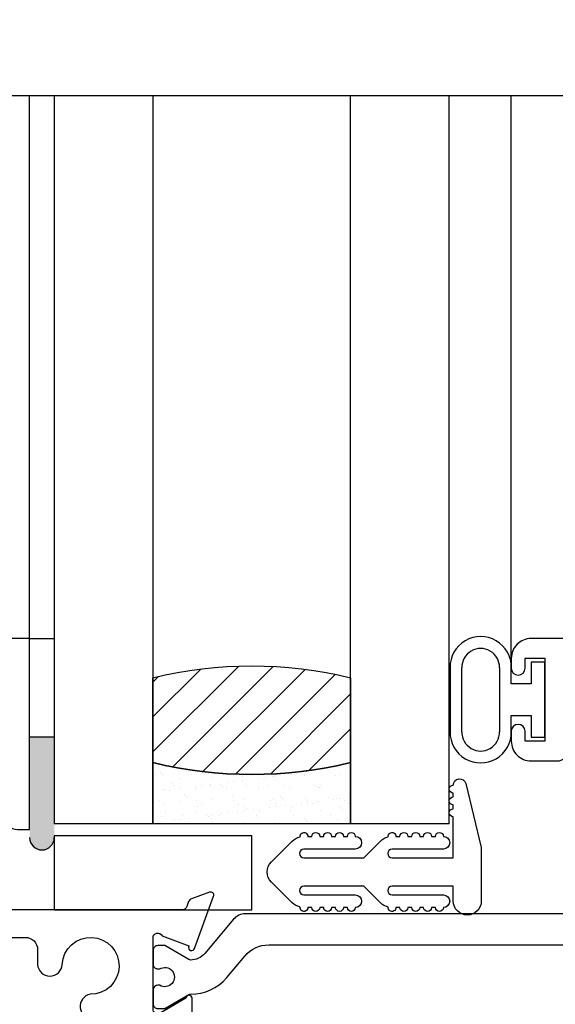
# Model space of a CAD drawing. Units: inches. Extents: x 0 to 147, y 0 to 94.
# Drawn here: x 52 to 53, y 80 to 82 of the extents above; entities that cross this region are included whole.
import ezdxf

# ---------------------------------------------------------------- set-up
doc = ezdxf.new("R2010")
doc.units = ezdxf.units.IN
doc.header["$MEASUREMENT"] = 0
doc.layers.get('0').update_dxf_attribs({"color": 4})

# ---------------------------------------------------------------- blocks, each defined once
blk = doc.blocks.new('20-0875')
blk.add_lwpolyline([(0.763, -0.292, -0.223259), (0.7265, -0.3089, -0.130137), (0.7226, -0.3078), (0.6613, -0.2724), (0.6439, -0.2724, 0.414214), (0.6319, -0.2844), (0.6319, -0.3195, 0.414214), (0.6439, -0.3315), (0.6485, -0.3315, -1.809097), (0.6485, -0.3728), (0.6439, -0.3728, 0.414214), (0.6319, -0.3848), (0.6319, -0.4199, 0.414214), (0.6439, -0.4319), (0.6613, -0.4319), (0.7226, -0.3966, -0.133767), (0.7266, -0.3955, 0.223876), (0.8181, -0.3533), (0.8639, -0.2987, -0.221695), (0.9244, -0.2705), (1.7706, -0.2705, -0.414214), (1.8096, -0.3095), (1.8096, -0.365, 0.414214), (1.908, -0.4634), (1.9499, -0.4634, -0.414214), (1.9893, -0.5028), (1.9893, -0.5432, -0.414214), (1.9503, -0.5822), (1.8293, -0.5822, 0.414214), (1.8096, -0.6018), (1.8096, -0.6622, 0.414214), (1.8293, -0.6819), (1.9502, -0.6819, -0.414214), (1.9892, -0.7209), (1.9892, -1.189, -0.414214), (1.9692, -1.209), (1.9382, -1.209, 0.414214), (1.9182, -1.229), (1.9182, -1.2805, -0.414214), (1.8985, -1.3002), (1.8484, -1.3002, 0.414214), (1.8287, -1.3198), (1.8287, -1.3592, 0.414214), (1.8484, -1.3789), (1.8994, -1.3789, -0.35277), (1.9187, -1.3944, 0.35277), (1.9379, -1.4099), (1.9773, -1.4099, 0.414214), (1.997, -1.3902), (1.997, -1.3076, -0.414214), (2.0166, -1.288), (2.0692, -1.288, 0.414214), (2.0889, -1.2683), (2.0889, -0.8587, -0.414214), (2.1046, -0.843), (2.2862, -0.843, -0.414214), (2.3019, -0.8587), (2.3019, -0.8817, 0.414214), (2.3216, -0.9014), (2.3534, -0.9014, 0.383711), (2.3732, -0.8835), (2.4329, -0.3189, 0.971518), (2.3556, -0.3084), (2.2599, -0.713, -0.347713), (2.222, -0.743), (2.148, -0.743, -0.414214), (2.0889, -0.684), (2.0889, -0.1877, 0.414214), (2.0771, -0.1759), (2.0108, -0.1759, 0.414214), (2.0029, -0.1838), (2.0029, -0.2135, 0.414214), (2.0108, -0.2214), (2.012, -0.2214, -0.414214), (2.02, -0.2294), (2.02, -0.2734, -0.256894), (2.0162, -0.2801, 0.222288), (2.0126, -0.2858), (2.0041, -0.35, -0.376373), (1.9885, -0.3637), (1.9193, -0.3637, -0.414214), (1.8996, -0.344), (1.8996, -0.1959, 0.414214), (1.8796, -0.1759), (1.8296, -0.1759, 0.234807), (1.8137, -0.1838, -0.234807), (1.7977, -0.1917), (0.8653, -0.1917, 0.221695), (0.8354, -0.2057)], format="xyb", close=True)
blk = doc.blocks.new('IF-1483')
for points in [[(0.319, 0.0219), (0.319, 0.5059), (0.269, 0.5059), (0, 0), (0, -1.4626, 0.414214), (0.031, -1.4936), (2.3326, -1.4936, 0.414214), (2.3636, -1.4626), (2.3636, -1.3587), (2.3016, -1.3587), (2.3016, -1.4151), (2.0886, -1.4151), (2.0886, -1.3156), (2.0186, -1.3156), (2.0186, -1.4156), (1.8284, -1.4156), (1.8284, -1.2919), (1.9006, -1.2919), (1.9006, -1.1535, 0.414214), (1.7586, -1.0115), (0.6626, -1.0115, -0.414214), (0.6316, -0.9805), (0.6316, -0.6987, -0.414214), (0.6626, -0.6677), (0.6996, -0.6677, 0.491984), (0.7296, -0.6288, 0.199884), (0.6851, -0.5706), (0.6548, -0.5531, -0.57735), (0.6548, -0.5271), (0.6994, -0.5013, 0.267949), (0.7306, -0.4472), (0.7306, -0.4059, 0.998384), (0.7146, -0.4059), (0.6496, -0.4434, -0.57735), (0.6316, -0.433), (0.6316, -0.2526, -0.817771), (0.6547, -0.2479), (0.7225, -0.2726), (0.7219, -0.2742, 1), (0.737, -0.2797), (0.7851, -0.1473, 0.63707), (0.7749, -0.1371), (0.7288, -0.1538, 0.221695), (0.7216, -0.161), (0.717, -0.1737, -0.315299), (0.7057, -0.1816), (0.109, -0.1816, -0.414214), (0.078, -0.1506), (0.078, 0.0146), (0.2193, 0.2805, -0.781286), (0.257, 0.2711), (0.257, 0.0529, 0.414214), (0.288, 0.0219)], [(0.078, -1.3846), (0.078, -0.2826, -0.414214), (0.109, -0.2516), (0.3083, -0.2516, -0.414214), (0.3393, -0.2826), (0.3393, -0.3198, 0.953252), (0.4017, -0.3199, -2.35245), (0.4726, -0.3956, 0.933652), (0.4797, -0.4574, 0.076808), (0.5199, -0.4493, -0.521371), (0.5616, -0.4784), (0.5616, -0.9805, -0.414214), (0.5306, -1.0115), (0.4736, -1.0115, 0.414214), (0.3316, -1.1535), (0.3316, -1.3846, -0.414214), (0.3006, -1.4156), (0.109, -1.4156, -0.414214)], [(0.6034, -1.1202, -0.489846), (0.6334, -1.0815), (1.5998, -1.0815, -0.490271), (1.6298, -1.1202, 0.053175), (1.6257, -1.1481, 0.999851), (1.6867, -1.1506, -2.281241), (1.7616, -1.2254, 0.907734), (1.7586, -1.2863), (1.7586, -1.3846, -0.414214), (1.7276, -1.4156), (0.4326, -1.4156, -0.414214), (0.4016, -1.3846), (0.4016, -1.3133, -0.48987), (0.4403, -1.2833, 1.000106), (0.4557, -1.2232, -2.248697), (0.5448, -1.1641, 1), (0.6061, -1.1733, 0.100144)]]:
    blk.add_lwpolyline(points, format="xyb", close=True)
blk.add_blockref('20-0875', (0, 0))
blk = doc.blocks.new('20-7051A')
at = {"linetype": 'Continuous'}
for p, q in [((-0.2401, 0.081), (-0.2401, -0.081)), ((-0.2101, -0.081), (-0.2101, 0.081)), ((-0.115, 0.081), (-0.115, -0.081)), ((-0.085, 0.04), (-0.085, 0.081)), ((0, 0.095), (-0.035, 0.095)), ((-0.035, 0.095), (-0.035, 0.04)), ((0, -0.095), (0, 0.095)), ((-0.035, 0.04), (-0.085, 0.04)), ((-0.085, -0.081), (-0.085, -0.04)), ((-0.085, -0.04), (-0.035, -0.04)), ((-0.035, -0.04), (-0.035, -0.095)), ((-0.035, -0.095), (0, -0.095))]:
    blk.add_line(p, q, dxfattribs=at)
for centre, radius, start, end in [((-0.1625, 0.0825), 0.0775, 358.9231, 181.0769), ((-0.1625, 0.0824), 0.0476, 358.2538, 181.7462), ((-0.1625, -0.0825), 0.0775, 178.9231, 1.0769), ((-0.1625, -0.0824), 0.0476, 178.2538, 1.7462)]:
    blk.add_arc(centre, radius, start, end, dxfattribs=at)
blk = doc.blocks.new('S-11150')
blk.add_lwpolyline([(-0.075, 0.7411), (-0.075, 0.6876), (0, 0.6876), (0, 0), (-0.49, 0, -0.414214), (-0.54, 0.05), (-0.54, 0.075, -1), (-0.505, 0.075), (-0.505, 0.05), (-0.455, 0.05), (-0.455, 0.26), (-0.505, 0.26), (-0.505, 0.235, -1), (-0.54, 0.235), (-0.54, 0.26, -0.414214), (-0.49, 0.31), (-0.424, 0.31, -0.414214), (-0.393, 0.279), (-0.393, 0.093, 0.414214), (-0.362, 0.062), (-0.093, 0.062, 0.414214), (-0.062, 0.093), (-0.062, 0.6256), (-0.0757, 0.6256, -0.407568), (-0.137, 0.6869), (-0.137, 0.779), (-0.1738, 0.8245, -1), (-0.1372, 0.854), (-0.0617, 0.7606, -0.630755), (-0.071, 0.7411)], format="xyb", close=True)
blk = doc.blocks.new('20-4285')
at = {"linetype": 'Continuous'}
blk.add_lwpolyline([(-0.5315, 0.0197, 0.414214), (-0.5315, -0.0312), (-0.4795, -0.0832, 0.138962), (-0.459, -0.0946, 1.060038), (-0.4391, -0.0957), (-0.4291, -0.0957, 1), (-0.4091, -0.0957), (-0.3991, -0.0957, 1), (-0.3791, -0.0957), (-0.3691, -0.0957, 1), (-0.3491, -0.0957), (-0.3391, -0.0957, 1), (-0.3191, -0.0957, 1), (-0.3191, -0.0637), (-0.4491, -0.0637, -1), (-0.4491, -0.0417), (-0.2978, -0.0417), (-0.2564, -0.0832, 0.138962), (-0.2359, -0.0946, 1.060038), (-0.216, -0.0957), (-0.206, -0.0957, 1), (-0.186, -0.0957), (-0.176, -0.0957, 1), (-0.156, -0.0957), (-0.146, -0.0957, 1), (-0.126, -0.0957), (-0.116, -0.0957, 1), (-0.096, -0.0957, 1), (-0.096, -0.0637), (-0.226, -0.0637, -1), (-0.226, -0.0417), (-0.071, -0.0417), (-0.071, -0.1457, 1), (-0.071, -0.1657), (-0.071, -0.1757, 1), (-0.071, -0.1957), (-0.071, -0.2057, 1), (-0.071, -0.2257, 0.887022), (-0.0395, -0.2295), (0, -0.0678), (0, 0.0678, 1), (-0.071, 0.0678), (-0.071, 0.0303), (-0.226, 0.0303, -1), (-0.226, 0.0523), (-0.096, 0.0523, 1), (-0.096, 0.0843, 1), (-0.116, 0.0843), (-0.126, 0.0843, 1), (-0.146, 0.0843), (-0.156, 0.0843, 1), (-0.176, 0.0843), (-0.186, 0.0843, 1), (-0.206, 0.0843), (-0.216, 0.0843, 1.060038), (-0.2359, 0.0831, 0.138962), (-0.2564, 0.0717), (-0.2978, 0.0303), (-0.4491, 0.0303, -1), (-0.4491, 0.0523), (-0.3191, 0.0523, 1), (-0.3191, 0.0843, 1), (-0.3391, 0.0843), (-0.3491, 0.0843, 1), (-0.3691, 0.0843), (-0.3791, 0.0843, 1), (-0.3991, 0.0843), (-0.4091, 0.0843, 1), (-0.4291, 0.0843), (-0.4391, 0.0843, 1.060038), (-0.459, 0.0831, 0.138962), (-0.4795, 0.0717)], format="xyb", close=True, dxfattribs=at)

msp = doc.modelspace()

# ---------------------------------------------------------------- hatches: boundary and pattern name
h = msp.add_hatch()
h.set_pattern_fill('ANSI31', color=256, scale=0.5, style=0)
h.set_pattern_definition([(45, (27.65637, 48.961164), (-0.04419417, 0.04419417), [])])
h.paths.add_polyline_path([(52.63889, 80.222161, -0.12), (52.13889, 80.222161), (52.13889, 80.437161, -0.12), (52.63889, 80.437161)])
h = msp.add_hatch(color=256)
edge = h.paths.add_edge_path()
edge.add_line((51.82639, 80.052889), (51.82639, 80.286889))
edge.add_line((51.82639, 80.286889), (51.88889, 80.286889))
edge.add_line((51.88889, 80.286889), (51.88889, 80.036161))
edge.add_line((51.88889, 80.036161), (51.88889, 80.032215))
edge.add_arc((51.85764, 80.032215), 0.03125, 180, 360, ccw=False)
edge.add_line((51.82639, 80.032215), (51.82639, 80.052889))
h = msp.add_hatch()
h.set_pattern_fill('AR-SAND', color=256, scale=0.03, style=0)
h.set_pattern_definition([(37.5, (27.65637, 48.961164), (-0.0018898, 0.057804713), [0, -0.0456, 0, -0.051, 0, -0.04875]), (7.5, (27.65637, 48.96116), (0.0530933, 0.08466438), [0, -0.0246, 0, -0.0411, 0, -0.01575]), (327.5, (27.61947, 48.961164), (0.093424256, 0.00016977), [0, -0.015, 0, -0.054, 0, -0.0705]), (317.5, (27.61947, 48.96116), (0.0901838, 0.02633027), [0, -0.0075, 0, -0.0354, 0, -0.0405])])
h.paths.add_polyline_path([(52.13889, 80.222161), (52.13889, 80.067161), (52.63889, 80.067161), (52.63889, 80.222161, -0.12)])

# ---------------------------------------------------------------- linework, layer by layer
for p, q in [((51.82639, 80.536889), (51.82639, 81.911889)), ((51.88889, 81.911889), (51.88889, 80.067161)), ((52.13889, 81.911889), (52.13889, 80.067161)), ((52.63889, 80.067161), (52.63889, 81.911889)), ((52.88889, 80.067161), (52.88889, 81.911889)), ((53.046126, 80.48648), (53.046126, 81.911889)), ((52.88889, 80.067161), (51.88889, 80.067161))]:
    msp.add_line(p, q)
msp.add_lwpolyline([(51.308088, 81.911889), (53.680471, 81.911889), (53.750471, 82.104212), (53.890471, 81.719565), (53.960471, 81.911889), (56.332853, 81.911889)])
for points in [[(51.88889, 80.286889), (51.82639, 80.286889), (51.82639, 80.536889), (51.88889, 80.536889)], [(52.38889, 79.849389), (52.38889, 80.036389), (51.88889, 80.036389), (51.88889, 79.849389)]]:
    msp.add_lwpolyline(points, close=True)
for points in [[(52.13889, 80.222161), (52.13889, 80.437161, -0.12), (52.63889, 80.437161), (52.63889, 80.222161, -0.12)], [(52.63889, 80.222161), (52.63889, 80.067161), (52.13889, 80.067161), (52.13889, 80.222161, 0.12)]]:
    msp.add_lwpolyline(points, format="xyb", close=True)
msp.add_arc((51.85764, 80.032215), 0.03125, 180, 0)

# ---------------------------------------------------------------- block references
for name, p in [('20-7051A', (53.131126, 80.38148)), ('IF-1483', (51.50739, 80.030973))]:
    msp.add_blockref(name, p)
at = {"xscale": -1, "rotation": 180}
for name, p in [('S-11150', (53.586146, 80.53648)), ('20-4285', (52.970201, 79.939453))]:
    msp.add_blockref(name, p, dxfattribs=at)

doc.saveas('drawing.dxf')
